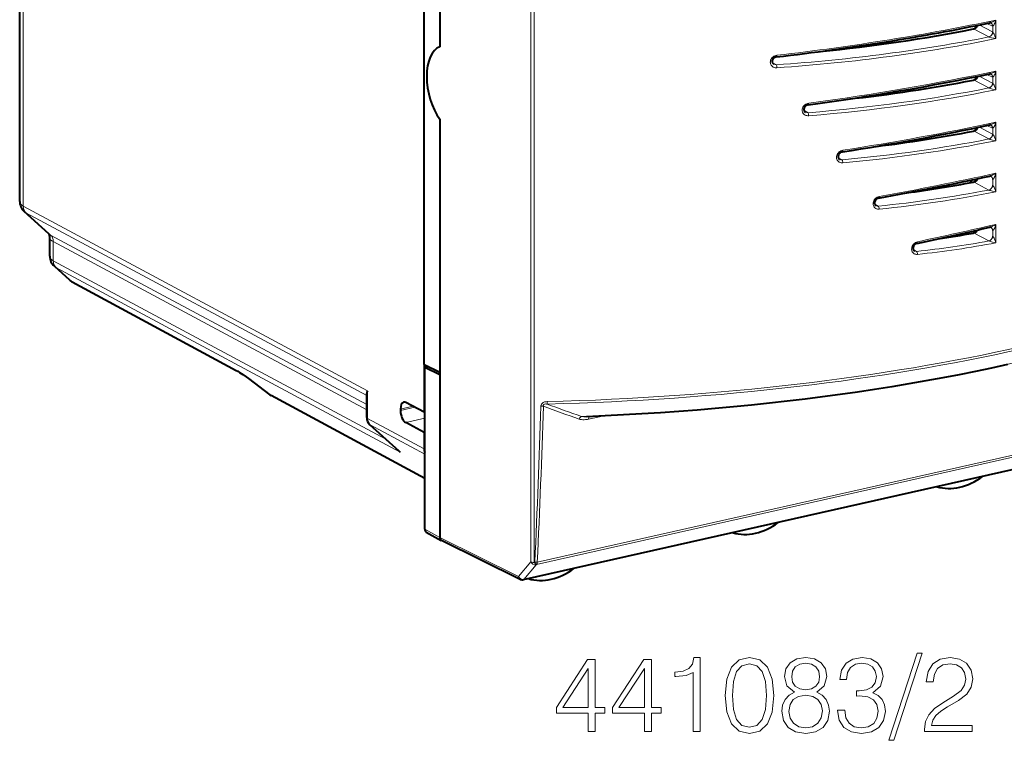
# Model space of a CAD drawing. Extents: x 0 to 420, y 0 to 297.
# Drawn here: x 326 to 371, y 209 to 242 of the extents above; entities that cross this region are included whole.
import ezdxf

# ---------------------------------------------------------------- set-up
doc = ezdxf.new("R2010")
doc.units = 0

msp = doc.modelspace()

# ---------------------------------------------------------------- linework, layer by layer
at = {"color": 7, "lineweight": 40}
for p, q in [((325.997131, 233.450806), (325.997131, 264.993256)), ((344.602478, 225.943695), (344.602478, 252.583984)), ((345.326508, 252.193359), (345.326508, 240.560837)), ((370.68161, 241.657669), (370.679199, 241.658707)), ((370.68161, 239.307648), (370.679199, 239.308685)), ((345.326508, 237.228241), (345.326508, 225.595718)), ((370.68158, 236.957047), (370.679169, 236.958115)), ((369.83432, 234.44339), (369.736298, 234.311081)), ((370.681702, 234.605133), (370.679047, 234.606293)), ((327.344971, 231.955154), (326.207397, 232.97876)), ((369.874634, 232.088745), (369.965759, 232.039536)), ((370.681458, 232.249847), (370.678986, 232.250916)), ((327.380829, 230.934784), (327.380829, 231.784485)), ((327.591125, 230.462738), (328.283478, 229.839737)), ((328.418854, 229.744232), (335.964844, 225.677536)), ((344.602478, 225.943695), (344.602478, 223.758911)), ((344.602478, 225.943695), (345.326508, 225.595718)), ((344.802246, 225.847702), (344.63266, 225.80954)), ((345.324188, 225.464066), (344.63266, 225.80954)), ((344.63266, 218.372925), (344.63266, 225.80954)), ((336.52179, 225.297592), (337.503387, 224.555191)), ((345.324188, 225.596848), (345.324188, 225.464066)), ((345.324188, 225.464066), (345.324188, 217.996078)), ((344.63269, 220.706421), (337.56778, 224.51384)), ((341.966156, 223.50737), (341.966156, 224.613373)), ((386.202271, 224.375977), (349.164459, 216.040894)), ((343.517731, 223.898041), (343.517731, 223.829529)), ((344.602478, 223.758911), (343.759674, 224.192703)), ((344.63266, 223.765701), (344.602478, 223.758911)), ((343.462097, 221.955429), (342.105804, 223.175873)), ((344.602478, 222.819214), (343.759674, 223.278503)), ((344.63269, 222.826019), (344.602478, 222.819214)), ((344.602478, 222.819214), (344.602478, 222.074142)), ((343.462097, 221.955429), (343.50415, 221.920502)), ((344.705353, 218.234207), (345.396881, 217.857361)), ((349.031769, 216.056793), (345.401184, 217.855133))]:
    msp.add_line(p, q, dxfattribs=at)
at = {"color": 7, "lineweight": 18}
for p, q in [((326.156982, 233.233307), (326.156982, 264.839783)), ((349.51236, 256.689606), (349.51236, 216.871277)), ((349.674011, 256.659302), (349.674011, 216.840988)), ((370.150787, 241.565979), (370.761963, 241.242233)), ((370.761963, 241.515121), (370.501648, 241.637848)), ((370.762482, 241.514877), (370.768433, 241.512268)), ((370.768921, 241.238327), (370.768921, 241.51207)), ((370.916901, 240.935669), (370.916901, 241.792892)), ((369.922699, 241.372467), (370.594482, 241.016632)), ((370.768433, 241.238617), (370.762451, 241.241974)), ((370.596924, 241.015533), (370.594666, 241.016556)), ((360.817627, 239.733231), (360.629486, 239.8367)), ((370.761963, 239.165085), (370.501801, 239.28772)), ((370.916901, 238.586975), (370.916901, 239.44313)), ((369.922516, 239.024033), (370.594299, 238.668167)), ((370.153778, 239.215988), (370.761963, 238.893814)), ((370.762451, 239.164856), (370.768433, 239.162247)), ((370.768433, 238.890198), (370.762451, 238.893555)), ((370.768921, 238.889893), (370.768921, 239.162048)), ((370.596771, 238.667068), (370.594513, 238.668091)), ((362.272003, 237.529831), (362.09137, 237.629181)), ((370.916901, 236.238647), (370.916901, 237.092987)), ((369.922211, 236.676147), (370.593994, 236.320251)), ((370.158875, 236.865448), (370.761963, 236.545959)), ((370.761963, 236.814499), (370.502106, 236.936966)), ((370.762451, 236.81427), (370.768433, 236.811646)), ((370.768433, 236.542328), (370.762451, 236.545685)), ((370.768921, 236.542038), (370.768921, 236.811447)), ((370.596466, 236.319138), (370.594208, 236.32016)), ((363.838074, 235.361511), (363.665771, 235.456314)), ((370.916901, 233.891174), (370.916901, 234.742004)), ((369.921631, 234.329498), (370.593414, 233.973541)), ((370.761932, 234.462646), (370.768433, 234.459793)), ((370.768921, 234.195435), (370.768921, 234.459595)), ((370.595917, 233.972427), (370.593628, 233.97345)), ((370.768433, 234.195724), (370.761932, 234.199371)), ((341.998138, 224.741211), (326.156982, 233.233307)), ((327.418335, 231.903702), (326.279297, 232.928619)), ((341.966156, 224.519241), (326.279297, 232.928619)), ((365.505798, 233.233368), (365.342865, 233.323044)), ((369.920227, 231.986359), (370.592072, 231.630249)), ((370.761871, 232.107269), (370.768921, 232.104187)), ((370.768921, 231.852371), (370.768921, 232.104187)), ((370.916901, 231.546051), (370.916901, 232.388657)), ((327.418335, 231.903702), (341.966156, 224.104919)), ((327.54068, 230.717285), (327.54068, 231.598999)), ((327.54068, 231.598999), (341.966156, 223.865814)), ((370.594574, 231.62912), (370.592285, 231.630157)), ((370.768921, 231.852371), (370.761871, 231.856339)), ((367.264038, 231.150803), (367.112305, 231.23436)), ((342.838806, 222.516281), (327.54068, 230.717285)), ((327.662994, 230.412598), (328.358337, 229.786926)), ((343.50415, 221.920502), (327.662994, 230.412598)), ((328.358337, 229.786926), (335.904327, 225.720245)), ((336.525665, 225.29895), (337.507263, 224.556549)), ((349.812714, 216.860519), (386.80246, 225.184784)), ((341.998138, 223.470276), (341.998138, 224.741211)), ((349.781219, 216.749924), (386.770966, 225.074173)), ((344.63266, 220.716522), (337.507263, 224.556549)), ((386.236755, 224.398605), (349.198944, 216.063538)), ((344.084412, 224.025574), (343.517731, 223.898041)), ((344.177032, 223.97789), (343.517731, 223.829529)), ((350.267487, 224.239319), (350.272064, 224.126495)), ((344.602478, 222.074142), (341.998138, 223.470276)), ((344.63269, 223.47496), (343.759674, 223.278503)), ((352.810822, 223.576889), (352.170624, 223.432816)), ((343.50415, 221.920502), (342.120453, 223.165588)), ((344.63266, 221.818848), (342.120453, 223.165588)), ((344.63266, 218.372925), (345.324188, 217.996078)), ((348.954407, 216.197922), (345.324188, 217.996078)), ((348.954407, 216.197922), (349.51236, 216.871277)), ((349.198944, 216.063538), (349.756897, 216.736893)), ((349.698456, 216.854019), (349.674011, 216.840988)), ((349.781219, 216.749924), (349.756897, 216.736893))]:
    msp.add_line(p, q, dxfattribs=at)
at = {"color": 7, "lineweight": 40}
for points in [[(369.881195, 241.381592), (369.898865, 241.386322), (369.917938, 241.393997), (369.936096, 241.403793), (369.954651, 241.416336), (369.973938, 241.432434), (369.992371, 241.451202), (370.00943, 241.472336), (370.024719, 241.495422), (370.037811, 241.519943), (370.048431, 241.545319)], [(360.827484, 240.099457), (360.798248, 240.094208), (360.769287, 240.085266), (360.741272, 240.072708), (360.714813, 240.056778), (360.690643, 240.037827), (360.669373, 240.016296), (360.651428, 239.992767), (360.637268, 239.967804), (360.627106, 239.942169), (360.621094, 239.916504), (360.61911, 239.891418), (360.621002, 239.867432), (360.626526, 239.844788), (360.635437, 239.823837), (360.647614, 239.804565), (360.662842, 239.787308), (360.681061, 239.772232), (360.696167, 239.762711)], [(369.881042, 239.033142), (369.89859, 239.037811), (369.917572, 239.045425), (369.935516, 239.055023), (369.953796, 239.067291), (369.972931, 239.083084), (369.991241, 239.101532), (370.00827, 239.12233), (370.02356, 239.145081), (370.036743, 239.169281), (370.047516, 239.194366)], [(362.283447, 237.89621), (362.255249, 237.890594), (362.227264, 237.881287), (362.190552, 237.862808), (362.174408, 237.852066), (362.150909, 237.832733), (362.130188, 237.810852), (362.112701, 237.786957), (362.098877, 237.761658), (362.088959, 237.735687), (362.083069, 237.709717), (362.081146, 237.684387), (362.082977, 237.660294), (362.088318, 237.63768), (362.096893, 237.616943), (362.115417, 237.589417), (362.131287, 237.573746), (362.155304, 237.55719)], [(369.880798, 236.685272), (369.898163, 236.68985), (369.916992, 236.697327), (369.934509, 236.706573), (369.952362, 236.718384), (369.971191, 236.733673), (369.989288, 236.751572), (370.006226, 236.77179), (370.021545, 236.793945), (370.034821, 236.817581), (370.045837, 236.842178)], [(363.851288, 235.728088), (363.822998, 235.72168), (363.794739, 235.711212), (363.767395, 235.696823), (363.741669, 235.678757), (363.718353, 235.657471), (363.698059, 235.633469), (363.681396, 235.607498), (363.668701, 235.580276), (363.660278, 235.552673), (363.656128, 235.525391), (363.656128, 235.499298), (363.660004, 235.474808), (363.667358, 235.452438), (363.677917, 235.432297), (363.691406, 235.414566), (363.707642, 235.399338), (363.726654, 235.386642)], [(369.880341, 234.338638), (369.899261, 234.343674), (369.919464, 234.351959), (369.938171, 234.362274), (369.957397, 234.375671), (369.977661, 234.393158), (369.996735, 234.413437), (370.014191, 234.436234), (370.029541, 234.460999), (370.042328, 234.487137)], [(365.521423, 233.60022), (365.494049, 233.593262), (365.46701, 233.582336), (365.440704, 233.56749), (365.415894, 233.54895), (365.393372, 233.527206), (365.373718, 233.502762), (365.357605, 233.476379), (365.345337, 233.448807), (365.337158, 233.420883), (365.332977, 233.39061), (365.33313, 233.367065), (365.336853, 233.342606), (365.343933, 233.320389), (365.353943, 233.300629), (365.366638, 233.283432), (365.390167, 233.262543), (365.398865, 233.25708)], [(327.380829, 231.784485), (327.377808, 231.841812), (327.372223, 231.87851), (327.363861, 231.911697), (327.355194, 231.935181), (327.343384, 231.956604)], [(367.281464, 231.51767), (367.257294, 231.510651), (367.223877, 231.495163), (367.20874, 231.485718), (367.185822, 231.468079), (367.164764, 231.447479), (367.146057, 231.424316), (367.13028, 231.399246), (367.117767, 231.372925), (367.108826, 231.346024), (367.103485, 231.319275), (367.101746, 231.293365), (367.103424, 231.268982), (367.108185, 231.246597), (367.1203, 231.217422), (367.13736, 231.193863), (367.158325, 231.176041), (367.165985, 231.171402)], [(335.964844, 225.677536), (336.030792, 225.639542), (336.117188, 225.585144), (336.264771, 225.485168), (336.419373, 225.374039), (336.52179, 225.297592)], [(371.454559, 225.947678), (370.718811, 225.785706), (369.981598, 225.630463), (369.225677, 225.478287), (368.468414, 225.332703), (367.693878, 225.190598), (366.918152, 225.054977), (366.126587, 224.923233), (365.333984, 224.797867), (364.540771, 224.678757), (363.746674, 224.565704), (362.940186, 224.457077), (362.132935, 224.354431), (361.314789, 224.256485), (360.495972, 224.164459), (359.667816, 224.077377), (358.839081, 223.99617), (358.002563, 223.920135), (357.165558, 223.849915), (356.322388, 223.785034), (355.47876, 223.725952), (354.630615, 223.672379), (353.782104, 223.624557), (352.930664, 223.582352), (352.078949, 223.545914)]]:
    msp.add_lwpolyline(points, dxfattribs=at)
at = {"color": 7, "lineweight": 18}
for points in [[(370.637512, 241.666046), (370.669983, 241.674728), (370.700439, 241.685242), (370.730347, 241.697067), (370.773346, 241.716125), (370.814941, 241.73642), (370.866821, 241.763977), (370.916901, 241.792892)], [(370.768921, 241.51207), (370.782806, 241.515289), (370.790558, 241.521149), (370.797516, 241.528091), (370.809937, 241.54361), (370.822388, 241.562653), (370.843445, 241.601288), (370.863037, 241.643646), (370.881836, 241.690002), (370.900208, 241.740967), (370.916901, 241.792892)], [(370.916901, 240.935669), (370.874695, 241.046555), (370.847015, 241.109528), (370.83075, 241.143219), (370.808105, 241.185303), (370.795105, 241.206543), (370.779388, 241.227951), (370.768921, 241.238327)], [(370.916901, 240.935669), (370.815491, 240.955948), (370.706787, 240.981369), (370.637329, 241.000732), (370.611816, 241.009338), (370.597351, 241.015335)], [(360.843689, 240.172424), (360.796204, 240.163574), (360.75, 240.148285), (360.706024, 240.126846), (360.665222, 240.09964), (360.628479, 240.067123), (360.596771, 240.029861), (360.570892, 239.988403), (360.55188, 239.943848), (360.545135, 239.920532), (360.540405, 239.896851), (360.537781, 239.873352), (360.537201, 239.849823), (360.540558, 239.812881), (360.549103, 239.7771), (360.562683, 239.743134), (360.581024, 239.711609), (360.603699, 239.68309), (360.637024, 239.652573), (360.675232, 239.628006), (360.717224, 239.609772), (360.761932, 239.598114), (360.802521, 239.593384), (360.843689, 239.59375)], [(370.637451, 239.316025), (370.669922, 239.324738), (370.700378, 239.335281), (370.730286, 239.347137), (370.773254, 239.366211), (370.81485, 239.386536), (370.866791, 239.414154), (370.916901, 239.44313)], [(370.768921, 239.162048), (370.782806, 239.165283), (370.790558, 239.171143), (370.797516, 239.178101), (370.809967, 239.193634), (370.822388, 239.212677), (370.843445, 239.251343), (370.863037, 239.293747), (370.881836, 239.340149), (370.900208, 239.391159), (370.916901, 239.44313)], [(370.916901, 238.586975), (370.89563, 238.645401), (370.872192, 238.703918), (370.852692, 238.748657), (370.83075, 238.794678), (370.808136, 238.836807), (370.795105, 238.858047), (370.779419, 238.879501), (370.768921, 238.889893)], [(370.916901, 238.586975), (370.83902, 238.602402), (370.760132, 238.619843), (370.672882, 238.641815), (370.637177, 238.652252), (370.611633, 238.660873), (370.597168, 238.66687)], [(362.301788, 237.969345), (362.255188, 237.959717), (362.20993, 237.943649), (362.166962, 237.921463), (362.127197, 237.893585), (362.091553, 237.860565), (362.060883, 237.822998), (362.035858, 237.781403), (362.017548, 237.736908), (362.006531, 237.690552), (362.003937, 237.667038), (362.003326, 237.643509), (362.004761, 237.620422), (362.008148, 237.597672), (362.013428, 237.575745), (362.020599, 237.554474), (362.029694, 237.533875), (362.040558, 237.514221), (362.053131, 237.495682), (362.067291, 237.478363), (362.099609, 237.44812), (362.136749, 237.423798), (362.177734, 237.405792), (362.221497, 237.394409), (362.261353, 237.389954), (362.301788, 237.390686)], [(370.637329, 236.965439), (370.6698, 236.974213), (370.700256, 236.984802), (370.730194, 236.996704), (370.773132, 237.015823), (370.814697, 237.036194), (370.86673, 237.063904), (370.916901, 237.092987)], [(370.768921, 236.811447), (370.782837, 236.814697), (370.790558, 236.820587), (370.797546, 236.827545), (370.809967, 236.843124), (370.822388, 236.862198), (370.843414, 236.900909), (370.863037, 236.943375), (370.881836, 236.989868), (370.900208, 237.040939), (370.916901, 237.092987)], [(370.916901, 236.238647), (370.89563, 236.297195), (370.872162, 236.355865), (370.852661, 236.40065), (370.83075, 236.446671), (370.808136, 236.488861), (370.795135, 236.510132), (370.779419, 236.531601), (370.768921, 236.542038)], [(370.916901, 236.238647), (370.838928, 236.254196), (370.76001, 236.271729), (370.672668, 236.293808), (370.636902, 236.304291), (370.611359, 236.312927), (370.596893, 236.318939)], [(363.871765, 235.801392), (363.826202, 235.790909), (363.781982, 235.773941), (363.740143, 235.750916), (363.701538, 235.722321), (363.667084, 235.688782), (363.637543, 235.65097), (363.613495, 235.609222), (363.595886, 235.564835), (363.585327, 235.518768), (363.582245, 235.472122), (363.586731, 235.427109), (363.598663, 235.384109), (363.617798, 235.344284), (363.643524, 235.308746), (363.674713, 235.278839), (363.710693, 235.254761), (363.750488, 235.237015), (363.793121, 235.225906), (363.832153, 235.221725), (363.871765, 235.222778)], [(370.637054, 234.613617), (370.669556, 234.622482), (370.700043, 234.633163), (370.72998, 234.645157), (370.772888, 234.664368), (370.814392, 234.684799), (370.866577, 234.712723), (370.916901, 234.742004)], [(370.768921, 234.459595), (370.782837, 234.462891), (370.790588, 234.468796), (370.797546, 234.4758), (370.809967, 234.491425), (370.822388, 234.510544), (370.843414, 234.549347), (370.863007, 234.591965), (370.881836, 234.63858), (370.900208, 234.689804), (370.916901, 234.742004)], [(370.916901, 233.891174), (370.838745, 233.906937), (370.759766, 233.924652), (370.672241, 233.946945), (370.636444, 233.957504), (370.61731, 233.963852), (370.596313, 233.972229)], [(370.916901, 233.891174), (370.895599, 233.949951), (370.87207, 234.008957), (370.8526, 234.053802), (370.83075, 234.099808), (370.808167, 234.14209), (370.795135, 234.163437), (370.779449, 234.184967), (370.768921, 234.195435)], [(365.543365, 233.673599), (365.499023, 233.662109), (365.456116, 233.644196), (365.415588, 233.6203), (365.378326, 233.590988), (365.345215, 233.556946), (365.316925, 233.51889), (365.293915, 233.477112), (365.277069, 233.432907), (365.266968, 233.387161), (365.263977, 233.340973), (365.268188, 233.296585), (365.27948, 233.254181), (365.297668, 233.214828), (365.322327, 233.179626), (365.352234, 233.15004), (365.386871, 233.126221), (365.425385, 233.108673), (365.466736, 233.097778), (365.50473, 233.093811), (365.543365, 233.095108)], [(370.636475, 232.25827), (370.651428, 232.262039), (370.679626, 232.271011), (370.718994, 232.286102), (370.758209, 232.303284), (370.839722, 232.344269), (370.916901, 232.388657)], [(370.768921, 232.104187), (370.782898, 232.10759), (370.790619, 232.113571), (370.797577, 232.120636), (370.809998, 232.136398), (370.822388, 232.155655), (370.843353, 232.194656), (370.862976, 232.237579), (370.881836, 232.284576), (370.900208, 232.336136), (370.916901, 232.388657)], [(367.305176, 231.591156), (367.26239, 231.578445), (367.2211, 231.559418), (367.182251, 231.534622), (367.146698, 231.504654), (367.115173, 231.470215), (367.088348, 231.432053), (367.066498, 231.390335), (367.050537, 231.34642), (367.040924, 231.301163), (367.038025, 231.255585), (367.041931, 231.211884), (367.052521, 231.170135), (367.069672, 231.131332), (367.093079, 231.096573), (367.12146, 231.067368), (367.15451, 231.043823), (367.191376, 231.026443), (367.23111, 231.015625), (367.267792, 231.011703), (367.305176, 231.013046)], [(370.916901, 231.546051), (370.838287, 231.562332), (370.759216, 231.58046), (370.671234, 231.603271), (370.635284, 231.614014), (370.616089, 231.620438), (370.595001, 231.628922)], [(370.916901, 231.546051), (370.895447, 231.605637), (370.871368, 231.66629), (370.852081, 231.710907), (370.83078, 231.756104), (370.808197, 231.79866), (370.795166, 231.820129), (370.77948, 231.841812), (370.768921, 231.852371)], [(350.267487, 224.239304), (350.208282, 224.234711), (350.178162, 224.229614), (350.147858, 224.222137), (350.117737, 224.211823), (350.088257, 224.198044), (350.068634, 224.186188), (350.049896, 224.172104), (350.035065, 224.15834), (350.021667, 224.143066), (350.005432, 224.118668), (349.993378, 224.09227), (349.985504, 224.064987), (349.982147, 224.044617), (349.980682, 224.024612)], [(350.272064, 224.126495), (350.236023, 224.129517), (350.199982, 224.129807), (350.161102, 224.125534), (350.142456, 224.120789), (350.122284, 224.112106), (350.105408, 224.099289), (350.094238, 224.082581), (350.090668, 224.070557), (350.0896, 224.057999), (350.090698, 224.045334), (350.093506, 224.032822)], [(352.170624, 223.4328), (352.122162, 223.422943), (352.073792, 223.415192), (352.025665, 223.409683), (351.977661, 223.406525), (351.913635, 223.406311), (351.84967, 223.411377), (351.81778, 223.416245), (351.786102, 223.422897), (351.74472, 223.434891)]]:
    msp.add_lwpolyline(points, dxfattribs=at)
for points in [[(367.295471, 212.661026), (365.986023, 208.659637), (366.224548, 208.659637), (367.529114, 212.661026)], [(352.156403, 209.068542), (352.477661, 209.068542), (352.477661, 209.91069), (352.925507, 209.91069), (352.925507, 210.168686), (352.477661, 210.168686), (352.477661, 212.373825), (352.13205, 212.373825), (350.691162, 210.168686), (350.691162, 209.91069), (352.156403, 209.91069)], [(354.746094, 209.068542), (355.067383, 209.068542), (355.067383, 209.91069), (355.515228, 209.91069), (355.515228, 210.168686), (355.067383, 210.168686), (355.067383, 212.373825), (354.721771, 212.373825), (353.280853, 210.168686), (353.280853, 209.91069), (354.746094, 209.91069)], [(356.985321, 209.068542), (357.30661, 209.068542), (357.30661, 212.471191), (357.024261, 212.471191), (356.951233, 212.164505), (356.790588, 211.955185), (356.522858, 211.833496), (356.162659, 211.799423), (356.143188, 211.799423), (356.143188, 211.590103), (356.191864, 211.590103), (356.668915, 211.633911), (356.985321, 211.779953)], [(358.460297, 210.723618), (358.533295, 209.964233), (358.747498, 209.414154), (359.097961, 209.083145), (359.575012, 208.971191), (360.047211, 209.078278), (360.402557, 209.414154), (360.61676, 209.959366), (360.694641, 210.71875), (360.61676, 211.473267), (360.402557, 212.023346), (360.047211, 212.354355), (359.575012, 212.471191), (359.097961, 212.359222), (358.747498, 212.028214), (358.533295, 211.478134)], [(358.79129, 210.723618), (358.835114, 211.36618), (358.98114, 211.823761), (359.224548, 212.091492), (359.575012, 212.183975), (359.920654, 212.091492), (360.168915, 211.823761), (360.314941, 211.36618), (360.363617, 210.723618), (360.314941, 210.07132), (360.168915, 209.618607), (359.920654, 209.346008), (359.575012, 209.258392), (359.224548, 209.346008), (358.98114, 209.618607), (358.835114, 210.076187)], [(361.653595, 210.869659), (361.405334, 210.728485), (361.220367, 210.5289), (361.103546, 210.28064), (361.064606, 209.998306), (361.137604, 209.574799), (361.356659, 209.248657), (361.702271, 209.044205), (362.164734, 208.971191), (362.622314, 209.044205), (362.967926, 209.248657), (363.186981, 209.569931), (363.264862, 209.998306), (363.221069, 210.28064), (363.1091, 210.5289), (362.91925, 210.728485), (362.675873, 210.869659), (363.021484, 211.171463), (363.138306, 211.594971), (363.07016, 211.950317), (362.875427, 212.227798), (362.568756, 212.407898), (362.164734, 212.471191), (361.755829, 212.407898), (361.449158, 212.227798), (361.254456, 211.950317), (361.191162, 211.594971), (361.303131, 211.171463)], [(361.522186, 211.585236), (361.561127, 211.843231), (361.687683, 212.042816), (361.89212, 212.164505), (362.164734, 212.213181), (362.432465, 212.164505), (362.636902, 212.042816), (362.763489, 211.843231), (362.807281, 211.585236), (362.763489, 211.336975), (362.636902, 211.147125), (362.437347, 211.025421), (362.164734, 210.986481), (361.887268, 211.025421), (361.687683, 211.147125), (361.561127, 211.336975)], [(363.629974, 210.042114), (363.629974, 210.032379), (363.702972, 209.584534), (363.922028, 209.253525), (364.267639, 209.044205), (364.734985, 208.971191), (365.187683, 209.044205), (365.533295, 209.24379), (365.75235, 209.565063), (365.830231, 209.988571), (365.79129, 210.290375), (365.679352, 210.538635), (365.499237, 210.723618), (365.250977, 210.845322), (365.60144, 211.142258), (365.723145, 211.590103), (365.654999, 211.950317), (365.465149, 212.227798), (365.158478, 212.407898), (364.759308, 212.471191), (364.340668, 212.398163), (364.024261, 212.203445), (363.819824, 211.882172), (363.737061, 211.458664), (364.038879, 211.458664), (364.092407, 211.775085), (364.233582, 212.013611), (364.452637, 212.159637), (364.754456, 212.213181), (365.022186, 212.164505), (365.231506, 212.037949), (365.367798, 211.838364), (365.416473, 211.590103), (365.362915, 211.302902), (365.212036, 211.103317), (364.958893, 210.976746), (364.618134, 210.937805), (364.49646, 210.942673), (364.49646, 210.694412), (364.642487, 210.69928), (365.017303, 210.655472), (365.285034, 210.524033), (365.445679, 210.304977), (365.499237, 209.998306), (365.445679, 209.672165), (365.294769, 209.428772), (365.046509, 209.277863), (364.715485, 209.229187), (364.399078, 209.28273), (364.160553, 209.443375), (364.009644, 209.696503), (363.960968, 210.042114)], [(367.63623, 209.068542), (369.831635, 209.068542), (369.831635, 209.341141), (367.952637, 209.341141), (368.011047, 209.579666), (368.157074, 209.798721), (368.376129, 209.998306), (368.6828, 210.197891), (369.189087, 210.485092), (369.578491, 210.786896), (369.782959, 211.108185), (369.851105, 211.487869), (369.778076, 211.891907), (369.568756, 212.203445), (369.242615, 212.398163), (368.819122, 212.471191), (368.356659, 212.393295), (368.01593, 212.17424), (367.796875, 211.823761), (367.714111, 211.341843), (368.0354, 211.341843), (368.084076, 211.706924), (368.234985, 211.969788), (368.478363, 212.125565), (368.809387, 212.183975), (369.106323, 212.1353), (369.335114, 211.999008), (369.476288, 211.775085), (369.529816, 211.478134), (369.476288, 211.190933), (369.320496, 210.94754), (368.965149, 210.684677), (368.468628, 210.387741), (368.098663, 210.12001), (367.835815, 209.837662), (367.680023, 209.526123), (367.631348, 209.170761)], [(352.156403, 210.168686), (350.983246, 210.168686), (352.156403, 211.969788)], [(354.746094, 210.168686), (353.572937, 210.168686), (354.746094, 211.969788)], [(361.395599, 209.988571), (361.444275, 210.30011), (361.595184, 210.533768), (361.838593, 210.674942), (362.164734, 210.728485), (362.486023, 210.674942), (362.724548, 210.533768), (362.88031, 210.304977), (362.933868, 210.012909), (362.875427, 209.691635), (362.719666, 209.443375), (362.476288, 209.28273), (362.164734, 209.229187), (361.85318, 209.28273), (361.609802, 209.443375), (361.449158, 209.6819)]]:
    msp.add_lwpolyline(points, close=True, dxfattribs=at)
for centre, radius, start, end in [((369.874084, 241.590759), 0.224498, 282.556501, 350.83723), ((369.890045, 241.324509), 0.057879, 55.75927, 98.836642), ((360.812134, 239.976639), 0.243409, 241.539071, 271.288076), ((356.69873, 306.424438), 68.686138, 275.872157, 281.100284), ((369.889862, 238.976044), 0.057908, 55.775362, 98.788967), ((369.874207, 239.242188), 0.224296, 282.483842, 350.259958), ((362.263275, 237.756332), 0.226614, 241.531202, 272.201354), ((344.25, 362.792969), 128.498048, 278.783436, 281.977554), ((357.968658, 297.969452), 62.448397, 276.59016, 281.035432), ((369.889557, 236.628098), 0.057957, 55.802656, 98.707449), ((369.874481, 236.894058), 0.223918, 282.355345, 349.26892), ((363.826477, 235.570663), 0.209415, 241.525533, 273.177736), ((335.607056, 398.34079), 167.366104, 280.303782, 282.179434), ((359.791016, 287.092834), 53.727198, 277.261301, 280.868584), ((369.888977, 234.281342), 0.058052, 55.855019, 98.549685), ((369.875, 234.546875), 0.223124, 282.101843, 347.332153), ((359.934387, 289.471985), 56.513325, 275.657675, 280.871849), ((359.978729, 289.284119), 56.463217, 275.655811, 281.170219), ((326.450958, 233.251587), 0.365745, 228.244353, 242.00825), ((365.491852, 233.424561), 0.191629, 240.963286, 274.170825), ((203.519791, 981.915588), 767.992423, 282.313722, 282.589662), ((362.516296, 272.246582), 40.935382, 277.785382, 280.42038), ((369.887573, 231.937958), 0.058276, 55.977037, 98.174448), ((369.876465, 232.202118), 0.220854, 281.466478, 342.654238), ((362.846527, 273.633972), 42.712053, 275.936436, 280.448056), ((362.884888, 273.501801), 42.717852, 275.939346, 280.837568), ((367.249084, 231.324402), 0.174186, 241.490863, 274.924393), ((327.834686, 230.735565), 0.365745, 228.244476, 242.008236), ((328.540558, 230.124588), 0.383699, 227.934126, 241.644187), ((328.565308, 230.015961), 0.308684, 227.895795, 241.647411), ((-74.602966, 237.145645), 424.786339, 357.261993, 358.229934), ((-76.826172, 237.156631), 427.121333, 357.276371, 358.239241), ((350.000916, 224.534576), 0.510296, 267.726111, 280.453513), ((367.671021, 269.988922), 49.202937, 249.06891, 251.114005), ((367.742554, 269.828583), 48.92745, 249.079681, 251.040253), ((351.968475, 223.352783), 0.237727, 121.159988, 159.852231), ((352.012726, 224.805832), 1.26148, 262.397007, 273.008805), ((350.018219, 217.023682), 0.388846, 207.958937, 227.660823), ((349.72757, 217.361908), 0.508654, 266.720161, 279.636793), ((350.043518, 217.037094), 0.389781, 207.948569, 227.591059)]:
    msp.add_arc(centre, radius, start, end, dxfattribs=at)
at = {"color": 7, "lineweight": 40}
for centre, radius, start, end in [((370.642792, 241.576019), 0.090285, 66.436704, 93.231993), ((370.642822, 239.226181), 0.090103, 66.414253, 93.375011), ((356.763123, 305.834045), 68.077505, 276.169905, 281.10999), ((344.142944, 363.15567), 128.942131, 278.791885, 281.857356), ((370.642761, 236.875473), 0.090225, 66.424252, 93.416736), ((358.016418, 297.479004), 61.941056, 276.868183, 281.042938), ((335.387329, 399.194855), 168.313977, 280.313419, 282.088879), ((359.820557, 286.70166), 53.320734, 277.54528, 280.874956), ((370.642578, 234.523163), 0.090719, 66.472248, 93.377005), ((326.627777, 233.448914), 0.630629, 179.827843, 228.199001), ((200.055069, 997.039673), 783.574252, 282.322547, 282.573775), ((362.520386, 271.987732), 40.663628, 278.09748, 280.426261), ((369.814728, 232.225327), 0.239649, 285.696442, 335.130929), ((370.642273, 232.167252), 0.091292, 66.519943, 93.560922), ((328.011475, 230.932892), 0.630625, 179.827857, 228.199206), ((328.749908, 230.356979), 0.696481, 227.957526, 241.61826), ((342.280914, 224.60141), 0.315198, 153.692507, 177.824098), ((337.804993, 224.953979), 0.5, 232.899141, 241.676958), ((343.690521, 224.070953), 0.139784, 60.407641, 100.829083), ((342.406525, 223.496338), 0.43998, 178.566007, 226.819685), ((345.067902, 222.069977), 0.465339, 179.487044, 200.701137), ((344.785675, 218.362946), 0.15248, 176.272525, 238.042765), ((345.475891, 217.985596), 0.15114, 176.048126, 240.19661), ((349.120544, 216.236023), 0.2, 243.653479, 282.684246)]:
    msp.add_arc(centre, radius, start, end, dxfattribs=at)
for centre, major_axis, ratio, start_param, end_param in [((355.11676, 248.45018), (33.552979, 2.533829), 0.263251, 4.863510179, 5.173305716), ((345.709808, 258.440704), (43.414276, -4.237091), 0.415223, 5.157474736, 5.342823462), ((345.841705, 238.631775), (-0.447113, 1.949387), 0.523361, 0.067769612, 2.247736603), ((356.577698, 244.867661), (31.610321, 3.014999), 0.238615, 4.871083193, 5.150437551), ((343.76181, 223.700211), (-0.097015, 0.439423), 0.50966, 1.161959526, 2.724029207), ((343.76181, 223.768738), (0.097015, -0.439423), 0.509659, 3.143708958, 4.303552285), ((369.251404, 223.107101), (-1.375946, -2.649048), 0.784955, 0.150779981, 1.018007695), ((359.853333, 220.992142), (-1.375946, -2.649048), 0.784954, 0.151121229, 1.018005786), ((350.455261, 218.877167), (-1.375946, -2.649048), 0.784955, 0.150779981, 1.018007694)]:
    msp.add_ellipse(centre, major_axis=major_axis, ratio=ratio, start_param=start_param, end_param=end_param, dxfattribs=at)
at = {"color": 7, "lineweight": 18}
for centre, major_axis, ratio, start_param, end_param in [((355.112244, 248.539932), (33.613678, 2.53273), 0.263317, 4.863863664, 5.181946638), ((370.60379, 241.47348), (-0.075134, -0.185349), 0.794134, 2.081689829, 3.141654281), ((370.596832, 241.476532), (-0.085266, -0.180908), 0.781736, 2.125391907, 3.141710561), ((345.641022, 258.56076), (43.616943, -4.292007), 0.416111, 5.147738604, 5.343162641), ((370.596832, 241.203644), (-0.093628, -0.176743), 0.769767, 0.588368815, 2.161558784), ((370.60379, 241.199738), (-0.102386, -0.171814), 0.755069, 0.62910243, 2.199865548), ((345.089722, 259.111023), (45.459961, -4.715942), 0.418668, 5.108721506, 5.350794361), ((345.071564, 259.023438), (45.598785, -4.720657), 0.41857, 5.108535522, 5.35766468), ((360.814819, 240.208725), (0.012665, -0.109268), 0.238667, 0.000000023, 1.204598397), ((360.814789, 239.630051), (0.00769, -0.109726), 0.254729, 1.215788327, 2.775904838), ((356.372803, 245.076569), (32.004547, 3.000229), 0.240568, 4.87612341, 5.161453468), ((370.60379, 239.123444), (-0.075104, -0.185364), 0.794152, 2.081622269, 3.141656093), ((370.596832, 239.126495), (-0.085266, -0.180908), 0.781742, 2.125373542, 3.141709973), ((370.596832, 238.855225), (-0.093628, -0.176727), 0.769761, 0.587386477, 2.161576317), ((370.60379, 238.851303), (-0.102386, -0.171814), 0.755053, 0.62814408, 2.199904279), ((343.427704, 259.010529), (47.31369, -6.588257), 0.438474, 5.182207633, 5.383668908), ((343.425262, 258.916504), (47.440918, -6.582474), 0.438373, 5.181560472, 5.389932715), ((362.268829, 238.005234), (0.014618, -0.109024), 0.272391, 0.000000015, 1.199063647), ((362.268829, 237.426575), (0.008881, -0.109634), 0.290844, 1.213865297, 2.774198063), ((370.60379, 236.772858), (-0.075073, -0.185379), 0.794183, 2.081503746, 3.141659148), ((370.596832, 236.775909), (-0.085266, -0.180908), 0.781752, 2.1253417, 3.141709137), ((370.596802, 236.507355), (-0.093628, -0.176727), 0.769751, 0.585712863, 2.161606228), ((370.60379, 236.503448), (-0.102417, -0.171799), 0.755013, 0.626545129, 2.200000665), ((340.563507, 260.819275), (50.398743, -10.360291), 0.468574, 5.286051875, 5.443335446), ((340.586609, 260.704773), (50.50296, -10.329376), 0.468445, 5.284736444, 5.448695869), ((363.834381, 235.836777), (0.016907, -0.108688), 0.308224, 6.283091039, 7.474861463), ((363.834381, 235.258148), (0.01004, -0.109543), 0.330157, 1.211833732, 2.772367088), ((370.60379, 234.42099), (-0.075012, -0.185394), 0.794242, 2.081273773, 3.141664932), ((370.596802, 234.424057), (-0.085266, -0.180923), 0.78177, 2.125280617, 3.141707893), ((370.596802, 234.160767), (-0.093628, -0.176727), 0.76973, 0.582488595, 2.161663994), ((370.60379, 234.15683), (-0.102448, -0.171768), 0.754936, 0.623466678, 2.20018658), ((326.997162, 233.613434), (0.996216, 0.201248), 0.434709, 3.054054451, 3.627223975), ((365.501282, 233.708359), (0.019745, -0.108215), 0.345428, 6.283126595, 7.464712256), ((326.579407, 233.324783), (-0.241943, -0.437576), 0.791392, 5.31757217, 6.102938834), ((365.501282, 233.129868), (0.011017, -0.109451), 0.372846, 1.210259693, 2.770971603), ((350.547821, 236.044464), (39.200592, 1.164413), 0.300708, 4.696305901, 5.874570554), ((350.548615, 235.910797), (39.141083, 1.16481), 0.300634, 4.696376692, 5.874456459), ((370.60379, 232.065598), (-0.07489, -0.18544), 0.794383, 2.08073236, 3.141678418), ((370.596741, 232.06868), (-0.085236, -0.180939), 0.781815, 2.1251371, 3.141702043), ((328.013824, 232.698563), (0.668884, 0.743362), 0.607078, 3.141709719, 3.288771742), ((328.380829, 231.7845), (1, 0), 0.34202, 3.141657865, 3.714830531), ((327.127686, 231.502457), (-0.219879, -0.449219), 0.778219, 2.136965824, 2.922332392), ((367.258148, 231.625183), (0.023468, -0.107468), 0.382432, 6.27912752, 7.449775522), ((370.596741, 231.817749), (-0.093658, -0.176712), 0.769682, 0.574897524, 2.161800744), ((370.60379, 231.813782), (-0.102539, -0.171707), 0.754753, 0.616217261, 2.20062662), ((367.258148, 231.047058), (0.011475, -0.109406), 0.419695, 1.210931895, 2.771795923), ((328.380859, 231.097412), (0.996216, 0.201248), 0.434709, 3.054058444, 3.627223974), ((327.963104, 230.808762), (-0.241943, -0.437576), 0.791392, 5.31757217, 6.102938834), ((350.517487, 234.997925), (38.154144, 1.13324), 0.300766, 4.738277337, 5.832436594), ((336.202057, 226.117676), (0.237213, 0.440155), 0.783852, 2.952803653, 3.141549414), ((336.734863, 224.971207), (0.990936, -0.798538), 0.101732, 1.864602705, 2.641343828), ((336.823395, 225.696381), (0.301605, 0.398788), 0.038933, 3.141519315, 3.258480612), ((337.804993, 224.953979), (0.301605, 0.398788), 0.038933, 3.141519384, 3.258480045), ((337.804993, 224.953979), (0.237213, 0.440155), 0.783852, 2.952803653, 3.141549414), ((342.166168, 223.50737), (-0.200012, 0), 0.34202, 0.000065241, 0.573237878), ((342.416779, 223.563782), (-0.23288, -0.442474), 0.786303, 5.301300542, 6.086666999), ((352.280548, 223.372375), (-0.043915, 0.195114), 0.516517, 0.307726758, 1.14233343), ((342.239563, 223.324554), (-0.133789, -0.148666), 0.607078, 0.000117066, 0.147179089), ((349.678467, 216.909378), (-0.200012, 0), 0.34202, 0.590691169, 1.548457035), ((349.678467, 216.909378), (0.153992, -0.127609), 0.790989, 4.167877372, 5.732449453), ((349.702789, 216.922409), (-0.043915, 0.195114), 0.516517, 3.524825678, 4.276151449), ((349.120544, 216.236023), (-0.088776, -0.179214), 0.783422, 5.282046328, 6.283275835), ((349.120544, 216.236023), (0.153992, -0.127609), 0.790989, 4.167877372, 5.732449453), ((349.120544, 216.236023), (-0.043915, 0.195114), 0.516517, 3.141645163, 3.524825643)]:
    msp.add_ellipse(centre, major_axis=major_axis, ratio=ratio, start_param=start_param, end_param=end_param, dxfattribs=at)

doc.saveas('drawing.dxf')
